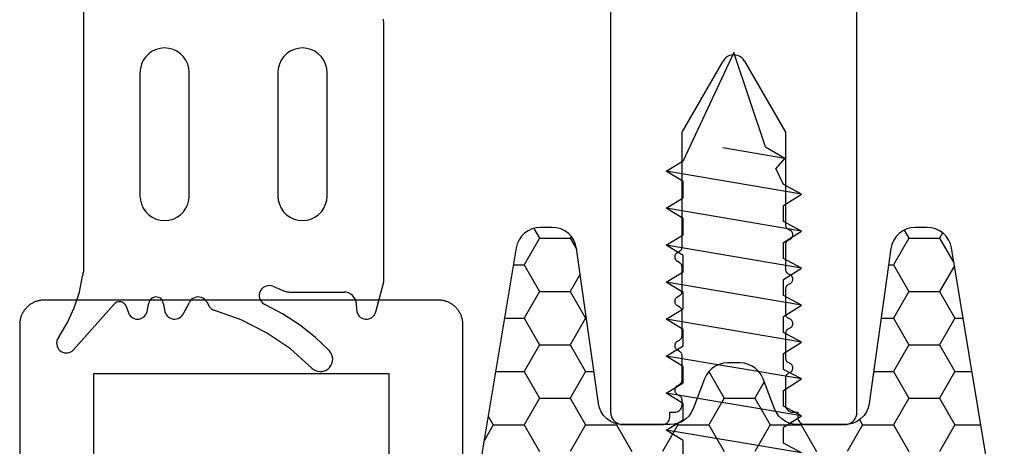
# Model space of a CAD drawing. Units: millimetres. Extents: x -2587 to 4613, y -4611 to 528.
# Drawn here: x -4 to 36, y -4093 to -4076 of the extents above; entities that cross this region are included whole.
import ezdxf

# ---------------------------------------------------------------- set-up
doc = ezdxf.new("R2010")
doc.units = ezdxf.units.MM
for name, color, linetype in [('CrossSectionsAccess', 7, 'Continuous'), ('CrossSectionsGums', 7, 'Continuous'), ('CrossSectionsProfils', 7, 'Continuous')]:
    doc.layers.add(name, color=color, linetype=linetype)

# ---------------------------------------------------------------- blocks, each defined once
blk = doc.blocks.new('50_41146_X', base_point=(3058.327, 1708.904))
at = {"layer": 'CrossSectionsProfils'}
for p, q in [((3055.427, 1708.904), (3053.827, 1708.904)), ((3062.827, 1708.904), (3061.227, 1708.904)), ((3053.327, 1708.404), (3053.327, 1678.104)), ((3055.727, 1708.404), (3055.727, 1708.604)), ((3055.927, 1708.404), (3055.727, 1708.404)), ((3060.927, 1708.404), (3060.727, 1708.404)), ((3060.927, 1708.604), (3060.927, 1708.404)), ((3063.327, 1678.104), (3063.327, 1708.404)), ((3056.227, 1707.008), (3056.227, 1708.104)), ((3060.427, 1708.104), (3060.427, 1707.908)), ((3060.527, 1707.735), (3060.627, 1707.677)), ((3060.427, 1707.1), (3060.427, 1706.108)), ((3060.627, 1707.33), (3060.527, 1707.273)), ((3056.027, 1706.777), (3056.127, 1706.835)), ((3056.127, 1706.373), (3056.027, 1706.43)), ((3056.227, 1705.208), (3056.227, 1706.2)), ((3060.527, 1705.935), (3060.627, 1705.877)), ((3060.627, 1705.53), (3060.527, 1705.473)), ((3056.027, 1704.977), (3056.127, 1705.035)), ((3060.427, 1705.3), (3060.427, 1704.308)), ((3056.127, 1704.573), (3056.027, 1704.63)), ((3056.227, 1703.408), (3056.227, 1704.4)), ((3060.527, 1704.135), (3060.627, 1704.077)), ((3060.427, 1703.5), (3060.427, 1702.508)), ((3060.627, 1703.73), (3060.527, 1703.673)), ((3056.027, 1703.177), (3056.127, 1703.235)), ((3056.127, 1702.773), (3056.027, 1702.83)), ((3056.227, 1701.608), (3056.227, 1702.6)), ((3060.527, 1702.335), (3060.627, 1702.277)), ((3060.627, 1701.93), (3060.527, 1701.873)), ((3056.027, 1701.377), (3056.127, 1701.435)), ((3060.427, 1701.7), (3060.427, 1697.041)), ((3056.127, 1700.973), (3056.027, 1701.03)), ((3056.227, 1697.041), (3056.227, 1700.8)), ((3057.894, 1694.154), (3056.227, 1697.041)), ((3060.427, 1697.041), (3058.76, 1694.154))]:
    blk.add_line(p, q, dxfattribs=at)
at = {"layer": 'CrossSectionsProfils', "flags": 128}
for points in [[(3053.827, 1708.904), (3053.74, 1708.896), (3053.656, 1708.873), (3053.577, 1708.837), (3053.506, 1708.787), (3053.444, 1708.725), (3053.394, 1708.654), (3053.357, 1708.575), (3053.335, 1708.49), (3053.327, 1708.404)], [(3055.727, 1708.604), (3055.722, 1708.656), (3055.709, 1708.706), (3055.687, 1708.754), (3055.657, 1708.796), (3055.62, 1708.833), (3055.577, 1708.863), (3055.53, 1708.886), (3055.479, 1708.899), (3055.427, 1708.904)], [(3061.227, 1708.904), (3061.175, 1708.899), (3061.124, 1708.886), (3061.077, 1708.863), (3061.034, 1708.833), (3060.997, 1708.796), (3060.967, 1708.754), (3060.945, 1708.706), (3060.931, 1708.656), (3060.927, 1708.604)], [(3063.327, 1708.404), (3063.319, 1708.49), (3063.297, 1708.575), (3063.26, 1708.654), (3063.21, 1708.725), (3063.148, 1708.787), (3063.077, 1708.837), (3062.998, 1708.873), (3062.914, 1708.896), (3062.827, 1708.904)], [(3056.227, 1708.104), (3056.222, 1708.156), (3056.209, 1708.206), (3056.187, 1708.254), (3056.157, 1708.296), (3056.12, 1708.333), (3056.077, 1708.363), (3056.03, 1708.386), (3055.979, 1708.399), (3055.927, 1708.404)], [(3060.727, 1708.404), (3060.675, 1708.399), (3060.624, 1708.386), (3060.577, 1708.363), (3060.534, 1708.333), (3060.497, 1708.296), (3060.467, 1708.254), (3060.445, 1708.206), (3060.431, 1708.156), (3060.427, 1708.104)], [(3060.427, 1707.908), (3060.43, 1707.873), (3060.439, 1707.839), (3060.454, 1707.808), (3060.474, 1707.779), (3060.498, 1707.755), (3060.527, 1707.735)], [(3060.627, 1707.33), (3060.655, 1707.35), (3060.68, 1707.375), (3060.7, 1707.404), (3060.715, 1707.435), (3060.724, 1707.469), (3060.727, 1707.504), (3060.724, 1707.538), (3060.715, 1707.572), (3060.7, 1707.604), (3060.68, 1707.632), (3060.655, 1707.657), (3060.627, 1707.677)], [(3060.527, 1707.273), (3060.498, 1707.253), (3060.474, 1707.228), (3060.454, 1707.2), (3060.439, 1707.168), (3060.43, 1707.134), (3060.427, 1707.1)], [(3056.027, 1706.777), (3055.998, 1706.757), (3055.974, 1706.732), (3055.954, 1706.704), (3055.939, 1706.672), (3055.93, 1706.638), (3055.927, 1706.604), (3055.93, 1706.569), (3055.939, 1706.535), (3055.954, 1706.504), (3055.974, 1706.475), (3055.998, 1706.45), (3056.027, 1706.43)], [(3056.127, 1706.835), (3056.155, 1706.855), (3056.18, 1706.879), (3056.2, 1706.908), (3056.215, 1706.939), (3056.224, 1706.973), (3056.227, 1707.008)], [(3056.227, 1706.2), (3056.224, 1706.234), (3056.215, 1706.268), (3056.2, 1706.3), (3056.18, 1706.328), (3056.155, 1706.353), (3056.127, 1706.373)], [(3060.427, 1706.108), (3060.43, 1706.073), (3060.439, 1706.039), (3060.454, 1706.008), (3060.474, 1705.979), (3060.498, 1705.955), (3060.527, 1705.935)], [(3060.627, 1705.53), (3060.655, 1705.55), (3060.68, 1705.575), (3060.7, 1705.604), (3060.715, 1705.635), (3060.724, 1705.669), (3060.727, 1705.704), (3060.724, 1705.738), (3060.715, 1705.772), (3060.7, 1705.804), (3060.68, 1705.832), (3060.655, 1705.857), (3060.627, 1705.877)], [(3060.527, 1705.473), (3060.498, 1705.453), (3060.474, 1705.428), (3060.454, 1705.4), (3060.439, 1705.368), (3060.43, 1705.334), (3060.427, 1705.3)], [(3056.127, 1705.035), (3056.155, 1705.055), (3056.18, 1705.079), (3056.2, 1705.108), (3056.215, 1705.139), (3056.224, 1705.173), (3056.227, 1705.208)], [(3056.027, 1704.977), (3055.998, 1704.957), (3055.974, 1704.932), (3055.954, 1704.904), (3055.939, 1704.872), (3055.93, 1704.838), (3055.927, 1704.804), (3055.93, 1704.769), (3055.939, 1704.735), (3055.954, 1704.704), (3055.974, 1704.675), (3055.998, 1704.65), (3056.027, 1704.63)], [(3056.227, 1704.4), (3056.224, 1704.434), (3056.215, 1704.468), (3056.2, 1704.5), (3056.18, 1704.528), (3056.155, 1704.553), (3056.127, 1704.573)], [(3060.427, 1704.308), (3060.43, 1704.273), (3060.439, 1704.239), (3060.454, 1704.208), (3060.474, 1704.179), (3060.498, 1704.155), (3060.527, 1704.135)], [(3060.627, 1703.73), (3060.655, 1703.75), (3060.68, 1703.775), (3060.7, 1703.804), (3060.715, 1703.835), (3060.724, 1703.869), (3060.727, 1703.904), (3060.724, 1703.938), (3060.715, 1703.972), (3060.7, 1704.004), (3060.68, 1704.032), (3060.655, 1704.057), (3060.627, 1704.077)], [(3060.527, 1703.673), (3060.498, 1703.653), (3060.474, 1703.628), (3060.454, 1703.6), (3060.439, 1703.568), (3060.43, 1703.534), (3060.427, 1703.5)], [(3056.027, 1703.177), (3055.998, 1703.157), (3055.974, 1703.132), (3055.954, 1703.104), (3055.939, 1703.072), (3055.93, 1703.038), (3055.927, 1703.004), (3055.93, 1702.969), (3055.939, 1702.935), (3055.954, 1702.904), (3055.974, 1702.875), (3055.998, 1702.85), (3056.027, 1702.83)], [(3056.127, 1703.235), (3056.155, 1703.255), (3056.18, 1703.279), (3056.2, 1703.308), (3056.215, 1703.339), (3056.224, 1703.373), (3056.227, 1703.408)], [(3056.227, 1702.6), (3056.224, 1702.634), (3056.215, 1702.668), (3056.2, 1702.7), (3056.18, 1702.728), (3056.155, 1702.753), (3056.127, 1702.773)], [(3060.427, 1702.508), (3060.43, 1702.473), (3060.439, 1702.439), (3060.454, 1702.408), (3060.474, 1702.379), (3060.498, 1702.355), (3060.527, 1702.335)], [(3060.627, 1701.93), (3060.655, 1701.95), (3060.68, 1701.975), (3060.7, 1702.004), (3060.715, 1702.035), (3060.724, 1702.069), (3060.727, 1702.104), (3060.724, 1702.138), (3060.715, 1702.172), (3060.7, 1702.204), (3060.68, 1702.232), (3060.655, 1702.257), (3060.627, 1702.277)], [(3060.527, 1701.873), (3060.498, 1701.853), (3060.474, 1701.828), (3060.454, 1701.8), (3060.439, 1701.768), (3060.43, 1701.734), (3060.427, 1701.7)], [(3056.127, 1701.435), (3056.155, 1701.455), (3056.18, 1701.479), (3056.2, 1701.508), (3056.215, 1701.539), (3056.224, 1701.573), (3056.227, 1701.608)], [(3056.027, 1701.377), (3055.998, 1701.357), (3055.974, 1701.332), (3055.954, 1701.304), (3055.939, 1701.272), (3055.93, 1701.238), (3055.927, 1701.204), (3055.93, 1701.169), (3055.939, 1701.135), (3055.954, 1701.104), (3055.974, 1701.075), (3055.998, 1701.05), (3056.027, 1701.03)], [(3056.227, 1700.8), (3056.224, 1700.834), (3056.215, 1700.868), (3056.2, 1700.9), (3056.18, 1700.928), (3056.155, 1700.953), (3056.127, 1700.973)], [(3057.894, 1694.154), (3057.944, 1694.082), (3058.006, 1694.021), (3058.077, 1693.971), (3058.156, 1693.934), (3058.24, 1693.911), (3058.327, 1693.904), (3058.414, 1693.911), (3058.498, 1693.934), (3058.577, 1693.971), (3058.648, 1694.021), (3058.71, 1694.082), (3058.76, 1694.154)]]:
    blk.add_lwpolyline(points, dxfattribs=at)
blk = doc.blocks.new('902_6505_5', base_point=(2583.347, 1498.335))
at = {"layer": 'CrossSectionsAccess', "color": 250, "true_color": 0x333333}
for p, q in [((2620.297, 1501.085), (2621.224, 1495.588)), ((2620.297, 1501.085), (2620.689, 1500.35)), ((2621.337, 1500.35), (2621.797, 1501.085)), ((2621.797, 1501.085), (2622.724, 1495.588)), ((2621.797, 1501.085), (2622.189, 1500.35)), ((2622.837, 1500.35), (2623.297, 1501.085)), ((2623.297, 1501.085), (2624.224, 1495.588)), ((2623.297, 1501.085), (2623.689, 1500.35)), ((2624.337, 1500.35), (2624.797, 1501.085)), ((2624.797, 1501.085), (2625.724, 1495.588)), ((2624.797, 1501.085), (2625.189, 1500.35)), ((2625.837, 1500.35), (2626.297, 1501.085)), ((2626.297, 1501.085), (2627.224, 1495.588)), ((2626.297, 1501.085), (2626.689, 1500.35)), ((2627.337, 1500.35), (2627.797, 1501.085)), ((2627.797, 1501.085), (2628.724, 1495.588)), ((2627.797, 1501.085), (2628.189, 1500.35)), ((2628.837, 1500.35), (2629.297, 1501.085)), ((2629.297, 1501.085), (2630.224, 1495.588)), ((2629.297, 1501.085), (2629.689, 1500.35)), ((2630.337, 1500.35), (2630.797, 1501.085)), ((2630.797, 1501.085), (2631.724, 1495.588)), ((2630.797, 1501.085), (2631.189, 1500.35)), ((2620.689, 1500.35), (2621.337, 1500.35)), ((2622.189, 1500.35), (2622.837, 1500.35)), ((2623.689, 1500.35), (2624.337, 1500.35)), ((2625.189, 1500.35), (2625.837, 1500.35)), ((2626.689, 1500.35), (2627.337, 1500.35)), ((2628.189, 1500.35), (2628.837, 1500.35)), ((2629.689, 1500.35), (2630.337, 1500.35)), ((2631.189, 1500.35), (2631.842, 1500.038)), ((2632.249, 1500.402), (2631.842, 1500.038)), ((2632.691, 1497.895), (2632.249, 1500.402)), ((2632.722, 1499.619), (2632.249, 1500.402)), ((2632.722, 1499.619), (2636.547, 1498.335)), ((2636.547, 1498.335), (2632.143, 1496.275)), ((2620.143, 1496.275), (2620.804, 1496.275)), ((2620.804, 1496.275), (2621.224, 1495.588)), ((2621.224, 1495.588), (2621.643, 1496.275)), ((2621.643, 1496.275), (2622.304, 1496.275)), ((2622.304, 1496.275), (2622.724, 1495.588)), ((2622.724, 1495.588), (2623.143, 1496.275)), ((2623.143, 1496.275), (2623.804, 1496.275)), ((2623.804, 1496.275), (2624.224, 1495.588)), ((2624.224, 1495.588), (2624.643, 1496.275)), ((2624.643, 1496.275), (2625.304, 1496.275)), ((2625.304, 1496.275), (2625.724, 1495.588)), ((2625.724, 1495.588), (2626.143, 1496.275)), ((2626.143, 1496.275), (2626.804, 1496.275)), ((2626.804, 1496.275), (2627.224, 1495.588)), ((2627.224, 1495.588), (2627.643, 1496.275)), ((2627.643, 1496.275), (2628.304, 1496.275)), ((2628.304, 1496.275), (2628.724, 1495.588)), ((2628.724, 1495.588), (2629.143, 1496.275)), ((2629.143, 1496.275), (2629.804, 1496.275)), ((2629.804, 1496.275), (2630.224, 1495.588)), ((2630.224, 1495.588), (2630.643, 1496.275)), ((2630.643, 1496.275), (2631.304, 1496.275)), ((2631.304, 1496.275), (2631.724, 1495.588)), ((2631.724, 1495.588), (2632.143, 1496.275))]:
    blk.add_line(p, q, dxfattribs=at)
blk = doc.blocks.new('550_3510_6', base_point=(1751.635, 503.802))
at = {"layer": 'CrossSectionsGums', "color": 252, "true_color": 0x848484}
for p, q in [((1759.498, 518.812), (1758.628, 518.033)), ((1759.498, 518.812), (1759.569, 518.868)), ((1759.569, 518.868), (1759.648, 518.91)), ((1759.648, 518.91), (1759.734, 518.937)), ((1759.734, 518.937), (1759.824, 518.949)), ((1759.824, 518.949), (1759.914, 518.945)), ((1759.914, 518.945), (1760.002, 518.924)), ((1760.002, 518.924), (1760.085, 518.889)), ((1760.085, 518.889), (1760.16, 518.839)), ((1760.16, 518.839), (1760.225, 518.776)), ((1760.225, 518.776), (1760.277, 518.703)), ((1760.277, 518.703), (1760.316, 518.622)), ((1760.315, 518.268), (1760.276, 518.187)), ((1760.34, 518.355), (1760.315, 518.268)), ((1760.316, 518.622), (1760.34, 518.535)), ((1760.34, 518.535), (1760.348, 518.445)), ((1760.348, 518.445), (1760.34, 518.355)), ((1749.135, 517.785), (1749.138, 517.853)), ((1749.138, 517.853), (1749.154, 517.92)), ((1749.154, 517.92), (1749.18, 517.984)), ((1749.18, 517.984), (1749.217, 518.042)), ((1749.217, 518.042), (1749.264, 518.092)), ((1749.264, 518.092), (1749.318, 518.134)), ((1749.318, 518.134), (1749.379, 518.166)), ((1749.379, 518.166), (1749.445, 518.187)), ((1749.445, 518.187), (1749.513, 518.197)), ((1749.513, 518.197), (1749.581, 518.195)), ((1749.581, 518.195), (1749.649, 518.181)), ((1749.649, 518.181), (1749.712, 518.156)), ((1749.712, 518.156), (1749.771, 518.12)), ((1749.771, 518.12), (1749.823, 518.075)), ((1749.823, 518.075), (1751.459, 516.228)), ((1758.628, 518.033), (1757.664, 517.374)), ((1760.223, 518.114), (1759.63, 517.558)), ((1760.276, 518.187), (1760.223, 518.114)), ((1749.143, 517.717), (1749.135, 517.785)), ((1749.162, 517.651), (1749.143, 517.717)), ((1749.193, 517.589), (1749.162, 517.651)), ((1749.234, 517.534), (1749.193, 517.589)), ((1749.234, 517.534), (1749.576, 516.965)), ((1759.63, 517.558), (1758.992, 517.056)), ((1757.664, 517.374), (1756.623, 516.846)), ((1758.992, 517.056), (1758.312, 516.611)), ((1749.576, 516.965), (1749.852, 516.36)), ((1752.05, 516.573), (1752.08, 516.633)), ((1752.08, 516.633), (1752.121, 516.688)), ((1752.121, 516.688), (1752.169, 516.735)), ((1752.169, 516.735), (1752.225, 516.773)), ((1752.225, 516.773), (1752.286, 516.801)), ((1752.286, 516.801), (1752.352, 516.818)), ((1752.352, 516.818), (1752.419, 516.824)), ((1752.419, 516.824), (1752.486, 516.819)), ((1752.486, 516.819), (1752.552, 516.802)), ((1752.552, 516.802), (1752.614, 516.775)), ((1752.614, 516.775), (1752.67, 516.737)), ((1752.67, 516.737), (1752.719, 516.691)), ((1752.719, 516.691), (1752.76, 516.637)), ((1752.76, 516.637), (1752.791, 516.577)), ((1753.557, 516.578), (1753.589, 516.639)), ((1753.589, 516.639), (1753.63, 516.693)), ((1753.63, 516.693), (1753.68, 516.739)), ((1753.68, 516.739), (1753.737, 516.777)), ((1753.737, 516.777), (1753.8, 516.804)), ((1753.8, 516.804), (1753.866, 516.82)), ((1753.866, 516.82), (1753.935, 516.824)), ((1753.935, 516.824), (1754.003, 516.817)), ((1754.003, 516.817), (1754.068, 516.798)), ((1754.068, 516.798), (1754.13, 516.768)), ((1754.13, 516.768), (1754.185, 516.729)), ((1754.185, 516.729), (1754.233, 516.68)), ((1754.233, 516.68), (1754.273, 516.624)), ((1756.623, 516.846), (1755.521, 516.459)), ((1761.348, 516.593), (1761.383, 516.654)), ((1761.383, 516.654), (1761.428, 516.707)), ((1761.428, 516.707), (1761.481, 516.752)), ((1761.481, 516.752), (1761.542, 516.787)), ((1761.542, 516.787), (1761.607, 516.81)), ((1761.607, 516.81), (1761.676, 516.823)), ((1761.676, 516.823), (1761.746, 516.823)), ((1761.746, 516.823), (1761.814, 516.81)), ((1761.814, 516.81), (1761.88, 516.787)), ((1761.88, 516.787), (1761.94, 516.752)), ((1761.94, 516.752), (1761.994, 516.707)), ((1761.994, 516.707), (1762.039, 516.654)), ((1762.039, 516.654), (1762.073, 516.593)), ((1749.852, 516.36), (1750.059, 515.729)), ((1751.496, 516.191), (1751.459, 516.228)), ((1751.921, 516.225), (1751.883, 516.188)), ((1751.951, 516.268), (1751.921, 516.225)), ((1751.951, 516.268), (1752.05, 516.573)), ((1752.791, 516.577), (1752.811, 516.513)), ((1752.811, 516.513), (1752.875, 516.178)), ((1753.467, 516.172), (1753.536, 516.513)), ((1753.536, 516.513), (1753.557, 516.578)), ((1754.273, 516.624), (1754.525, 516.149)), ((1755.231, 516.124), (1755.344, 516.32)), ((1755.344, 516.32), (1755.378, 516.367)), ((1755.378, 516.367), (1755.419, 516.407)), ((1755.419, 516.407), (1755.468, 516.437)), ((1755.468, 516.437), (1755.521, 516.459)), ((1757.536, 516.194), (1757.596, 516.227)), ((1758.312, 516.611), (1757.596, 516.227)), ((1761.289, 516.095), (1761.324, 516.528)), ((1761.324, 516.528), (1761.348, 516.593)), ((1762.073, 516.593), (1762.097, 516.528)), ((1762.097, 516.528), (1762.409, 515.363)), ((1751.538, 516.16), (1751.496, 516.191)), ((1751.586, 516.137), (1751.538, 516.16)), ((1751.637, 516.123), (1751.586, 516.137)), ((1751.689, 516.118), (1751.637, 516.123)), ((1751.741, 516.122), (1751.689, 516.118)), ((1751.792, 516.136), (1751.741, 516.122)), ((1751.84, 516.158), (1751.792, 516.136)), ((1751.883, 516.188), (1751.84, 516.158)), ((1752.888, 516.127), (1752.875, 516.178)), ((1752.909, 516.079), (1752.888, 516.127)), ((1752.939, 516.035), (1752.909, 516.079)), ((1752.975, 515.997), (1752.939, 516.035)), ((1753.018, 515.967), (1752.975, 515.997)), ((1753.065, 515.944), (1753.018, 515.967)), ((1753.116, 515.929), (1753.065, 515.944)), ((1753.168, 515.924), (1753.116, 515.929)), ((1753.221, 515.928), (1753.168, 515.924)), ((1753.272, 515.941), (1753.221, 515.928)), ((1753.32, 515.963), (1753.272, 515.941)), ((1753.363, 515.993), (1753.32, 515.963)), ((1753.401, 516.03), (1753.363, 515.993)), ((1753.431, 516.073), (1753.401, 516.03)), ((1753.453, 516.121), (1753.431, 516.073)), ((1753.467, 516.172), (1753.453, 516.121)), ((1754.488, 516.209), (1754.488, 516.209)), ((1754.562, 516.087), (1754.525, 516.149)), ((1754.61, 516.033), (1754.562, 516.087)), ((1754.667, 515.989), (1754.61, 516.033)), ((1754.73, 515.955), (1754.667, 515.989)), ((1754.799, 515.933), (1754.73, 515.955)), ((1754.871, 515.924), (1754.799, 515.933)), ((1754.943, 515.928), (1754.871, 515.924)), ((1755.013, 515.945), (1754.943, 515.928)), ((1755.079, 515.974), (1755.013, 515.945)), ((1755.138, 516.015), (1755.079, 515.974)), ((1755.19, 516.065), (1755.138, 516.015)), ((1755.231, 516.124), (1755.19, 516.065)), ((1755.282, 516.209), (1755.282, 516.209)), ((1757.361, 515.839), (1757.363, 515.908)), ((1757.371, 515.771), (1757.361, 515.839)), ((1757.363, 515.908), (1757.377, 515.975)), ((1757.377, 515.975), (1757.402, 516.039)), ((1757.402, 516.039), (1757.437, 516.098)), ((1757.437, 516.098), (1757.482, 516.15)), ((1757.482, 516.15), (1757.536, 516.194)), ((1761.146, 515.858), (1761.072, 515.801)), ((1761.208, 515.927), (1761.146, 515.858)), ((1761.256, 516.007), (1761.208, 515.927)), ((1761.289, 516.095), (1761.256, 516.007)), ((1750.059, 515.729), (1750.192, 515.078)), ((1757.392, 515.705), (1757.371, 515.771)), ((1757.425, 515.645), (1757.392, 515.705)), ((1757.467, 515.59), (1757.425, 515.645)), ((1757.518, 515.544), (1757.467, 515.59)), ((1757.576, 515.507), (1757.518, 515.544)), ((1757.64, 515.481), (1757.576, 515.507)), ((1757.707, 515.466), (1757.64, 515.481)), ((1757.776, 515.463), (1757.707, 515.466)), ((1757.844, 515.471), (1757.776, 515.463)), ((1757.91, 515.492), (1757.844, 515.471)), ((1757.91, 515.492), (1758.395, 515.688)), ((1758.395, 515.688), (1758.441, 515.704)), ((1758.441, 515.704), (1758.487, 515.715)), ((1758.487, 515.715), (1758.535, 515.722)), ((1758.535, 515.722), (1758.583, 515.724)), ((1758.583, 515.724), (1760.806, 515.724)), ((1760.899, 515.733), (1760.806, 515.724)), ((1760.989, 515.759), (1760.899, 515.733)), ((1761.072, 515.801), (1760.989, 515.759)), ((1750.192, 515.078), (1750.204, 515.038)), ((1750.204, 515.038), (1750.213, 514.998)), ((1762.409, 515.363), (1762.414, 515.344)), ((1762.414, 515.344), (1762.417, 515.324)), ((1762.417, 515.324), (1762.419, 515.305)), ((1762.419, 515.305), (1762.42, 515.285)), ((1762.42, 515.285), (1762.42, 504.824)), ((1750.213, 514.998), (1750.218, 514.956)), ((1750.218, 514.956), (1750.22, 514.915)), ((1750.22, 503.824), (1750.22, 514.915)), ((1752.877, 512.59), (1753.02, 512.69)), ((1753.02, 512.69), (1753.178, 512.764)), ((1753.178, 512.764), (1753.346, 512.809)), ((1753.346, 512.809), (1753.52, 512.824)), ((1753.52, 512.824), (1753.693, 512.809)), ((1753.693, 512.809), (1753.862, 512.764)), ((1753.862, 512.764), (1754.02, 512.69)), ((1754.02, 512.69), (1754.162, 512.59)), ((1758.477, 512.59), (1758.62, 512.69)), ((1758.62, 512.69), (1758.778, 512.764)), ((1758.778, 512.764), (1758.946, 512.809)), ((1758.946, 512.809), (1759.12, 512.824)), ((1759.12, 512.824), (1759.293, 512.809)), ((1759.293, 512.809), (1759.462, 512.764)), ((1759.462, 512.764), (1759.62, 512.69)), ((1759.62, 512.69), (1759.762, 512.59)), ((1752.58, 512.166), (1752.654, 512.324)), ((1752.654, 512.324), (1752.754, 512.467)), ((1752.754, 512.467), (1752.877, 512.59)), ((1754.162, 512.59), (1754.286, 512.467)), ((1754.286, 512.467), (1754.386, 512.324)), ((1754.386, 512.324), (1754.459, 512.166)), ((1758.18, 512.166), (1758.254, 512.324)), ((1758.254, 512.324), (1758.354, 512.467)), ((1758.354, 512.467), (1758.477, 512.59)), ((1759.762, 512.59), (1759.886, 512.467)), ((1759.886, 512.467), (1759.986, 512.324)), ((1759.986, 512.324), (1760.059, 512.166)), ((1760.044, 512.241), (1760.044, 512.241)), ((1752.52, 511.824), (1752.535, 511.998)), ((1752.535, 511.998), (1752.58, 512.166)), ((1754.459, 512.166), (1754.504, 511.998)), ((1754.504, 511.998), (1754.52, 511.824)), ((1758.12, 511.824), (1758.135, 511.998)), ((1758.135, 511.998), (1758.18, 512.166)), ((1760.059, 512.166), (1760.104, 511.998)), ((1760.104, 511.998), (1760.12, 511.824)), ((1752.52, 506.824), (1752.52, 511.824)), ((1754.52, 511.824), (1754.52, 506.824)), ((1758.12, 506.824), (1758.12, 511.824)), ((1760.12, 511.824), (1760.12, 506.824)), ((1752.535, 506.65), (1752.52, 506.824)), ((1752.58, 506.482), (1752.535, 506.65)), ((1754.504, 506.65), (1754.459, 506.482)), ((1754.52, 506.824), (1754.504, 506.65)), ((1758.135, 506.65), (1758.12, 506.824)), ((1758.18, 506.482), (1758.135, 506.65)), ((1760.104, 506.65), (1760.059, 506.482)), ((1760.12, 506.824), (1760.104, 506.65)), ((1752.654, 506.324), (1752.58, 506.482)), ((1752.754, 506.181), (1752.654, 506.324)), ((1754.386, 506.324), (1754.286, 506.181)), ((1754.459, 506.482), (1754.386, 506.324)), ((1758.254, 506.324), (1758.18, 506.482)), ((1758.354, 506.181), (1758.254, 506.324)), ((1759.986, 506.324), (1759.886, 506.181)), ((1760.059, 506.482), (1759.986, 506.324)), ((1752.877, 506.058), (1752.754, 506.181)), ((1753.02, 505.958), (1752.877, 506.058)), ((1753.178, 505.884), (1753.02, 505.958)), ((1753.346, 505.839), (1753.178, 505.884)), ((1753.52, 505.824), (1753.346, 505.839)), ((1753.693, 505.839), (1753.52, 505.824)), ((1753.862, 505.884), (1753.693, 505.839)), ((1754.02, 505.958), (1753.862, 505.884)), ((1754.162, 506.058), (1754.02, 505.958)), ((1754.286, 506.181), (1754.162, 506.058)), ((1758.477, 506.058), (1758.354, 506.181)), ((1758.62, 505.958), (1758.477, 506.058)), ((1758.778, 505.884), (1758.62, 505.958)), ((1758.946, 505.839), (1758.778, 505.884)), ((1759.12, 505.824), (1758.946, 505.839)), ((1759.293, 505.839), (1759.12, 505.824)), ((1759.462, 505.884), (1759.293, 505.839)), ((1759.62, 505.958), (1759.462, 505.884)), ((1759.762, 506.058), (1759.62, 505.958)), ((1759.886, 506.181), (1759.762, 506.058)), ((1762.42, 504.824), (1762.404, 504.65))]:
    blk.add_line(p, q, dxfattribs=at)
blk = doc.blocks.new('107_0432_5', base_point=(2646.638, 1602.343))
at = {"layer": 'CrossSectionsProfils', "color": 1, "flags": 128}
for points in [[(2647.638, 1602.343), (2677.638, 1602.343)], [(2677.638, 1584.343), (2647.638, 1584.343), (2647.605, 1584.343), (2647.572, 1584.345), (2647.54, 1584.348), (2647.507, 1584.351), (2647.475, 1584.356), (2647.443, 1584.362), (2647.411, 1584.369), (2647.379, 1584.377), (2647.347, 1584.386), (2647.316, 1584.396), (2647.285, 1584.407), (2647.255, 1584.419), (2647.225, 1584.432), (2647.195, 1584.446), (2647.166, 1584.461), (2647.138, 1584.477), (2647.11, 1584.494), (2647.082, 1584.511), (2647.055, 1584.53), (2647.029, 1584.549), (2647.003, 1584.57), (2646.978, 1584.591), (2646.954, 1584.613), (2646.931, 1584.636), (2646.908, 1584.659), (2646.886, 1584.683), (2646.865, 1584.708), (2646.844, 1584.734), (2646.825, 1584.76), (2646.806, 1584.787), (2646.788, 1584.815), (2646.772, 1584.843), (2646.756, 1584.871), (2646.741, 1584.901), (2646.727, 1584.93), (2646.714, 1584.96), (2646.702, 1584.991), (2646.691, 1585.021), (2646.681, 1585.053), (2646.672, 1585.084), (2646.664, 1585.116), (2646.657, 1585.148), (2646.651, 1585.18), (2646.646, 1585.212), (2646.642, 1585.245), (2646.64, 1585.277), (2646.638, 1585.31), (2646.638, 1585.343), (2646.638, 1585.343), (2646.638, 1601.343), (2646.638, 1601.376), (2646.64, 1601.408), (2646.642, 1601.441), (2646.646, 1601.473), (2646.651, 1601.506), (2646.657, 1601.538), (2646.664, 1601.57), (2646.672, 1601.602), (2646.681, 1601.633), (2646.691, 1601.664), (2646.702, 1601.695), (2646.714, 1601.726), (2646.727, 1601.756), (2646.741, 1601.785), (2646.756, 1601.814), (2646.772, 1601.843), (2646.788, 1601.871), (2646.806, 1601.898), (2646.825, 1601.925), (2646.844, 1601.952), (2646.865, 1601.977), (2646.886, 1602.002), (2646.908, 1602.026), (2646.931, 1602.05), (2646.954, 1602.073), (2646.978, 1602.095), (2647.003, 1602.116), (2647.029, 1602.136), (2647.055, 1602.156), (2647.082, 1602.174), (2647.11, 1602.192), (2647.138, 1602.209), (2647.166, 1602.225), (2647.195, 1602.24), (2647.225, 1602.254), (2647.255, 1602.267), (2647.285, 1602.279), (2647.316, 1602.29), (2647.347, 1602.3), (2647.379, 1602.309), (2647.411, 1602.317), (2647.443, 1602.324), (2647.475, 1602.329), (2647.507, 1602.334), (2647.54, 1602.338), (2647.572, 1602.341), (2647.605, 1602.342), (2647.638, 1602.343), (2647.638, 1602.343)], [(2649.638, 1599.343), (2675.638, 1599.343), (2675.638, 1587.343), (2649.638, 1587.343), (2649.638, 1599.343)]]:
    blk.add_lwpolyline(points, dxfattribs=at)
blk = doc.blocks.new('Hatch88032', base_point=(2618.518, -4494.681))
at = {"layer": 'CrossSectionsProfils', "color": 1}
for p, q in [((3155, -4494.672), (3155.625, -4493.589)), ((3157.5, -4494.672), (3156.875, -4493.589)), ((3158.75, -4494.672), (3159.375, -4493.589)), ((3161.25, -4494.672), (3160.625, -4493.589)), ((3162.5, -4494.672), (3163.125, -4493.589)), ((3165, -4494.672), (3164.375, -4493.589)), ((3166.25, -4494.672), (3166.875, -4493.589)), ((3168.75, -4494.672), (3168.125, -4493.589)), ((3170, -4494.672), (3170.625, -4493.589)), ((3172.5, -4494.672), (3171.875, -4493.589)), ((3153.75, -4494.672), (3153.378, -4494.027)), ((3153.544, -4495.028), (3153.75, -4494.672)), ((3153.75, -4494.672), (3155, -4494.672)), ((3155.625, -4495.754), (3155, -4494.672)), ((3156.875, -4495.754), (3157.5, -4494.672)), ((3157.5, -4494.672), (3158.75, -4494.672)), ((3158.774, -4494.713), (3158.75, -4494.672)), ((3161.218, -4494.727), (3161.25, -4494.672)), ((3161.25, -4494.672), (3162.5, -4494.672)), ((3163.125, -4495.754), (3162.5, -4494.672)), ((3164.375, -4495.754), (3165, -4494.672)), ((3165, -4494.672), (3166.25, -4494.672)), ((3166.255, -4494.681), (3166.25, -4494.672)), ((3168.627, -4494.885), (3168.75, -4494.672)), ((3168.75, -4494.672), (3170, -4494.672)), ((3170.625, -4495.754), (3170, -4494.672)), ((3171.875, -4495.754), (3172.5, -4494.672)), ((3172.5, -4494.672), (3173.551, -4494.672)), ((3155, -4496.837), (3155.625, -4495.754)), ((3155.625, -4495.754), (3156.875, -4495.754)), ((3157.5, -4496.837), (3156.875, -4495.754)), ((3162.504, -4496.83), (3163.125, -4495.754)), ((3163.125, -4495.754), (3164.375, -4495.754)), ((3164.754, -4496.411), (3164.375, -4495.754)), ((3170, -4496.837), (3170.625, -4495.754)), ((3170.625, -4495.754), (3171.875, -4495.754)), ((3172.5, -4496.837), (3171.875, -4495.754)), ((3153.845, -4496.837), (3155, -4496.837)), ((3155.625, -4497.919), (3155, -4496.837)), ((3156.875, -4497.919), (3157.5, -4496.837)), ((3157.5, -4496.837), (3157.836, -4496.837)), ((3169.2, -4496.837), (3170, -4496.837)), ((3170.625, -4497.919), (3170, -4496.837)), ((3171.875, -4497.919), (3172.5, -4496.837)), ((3172.5, -4496.837), (3173.19, -4496.837)), ((3155, -4499.002), (3155.625, -4497.919)), ((3155.625, -4497.919), (3156.875, -4497.919)), ((3157.5, -4499.002), (3156.875, -4497.919)), ((3170, -4499.002), (3170.625, -4497.919)), ((3170.625, -4497.919), (3171.875, -4497.919)), ((3172.5, -4499.002), (3171.875, -4497.919)), ((3154.206, -4499.002), (3155, -4499.002)), ((3155.625, -4500.085), (3155, -4499.002)), ((3156.875, -4500.085), (3157.5, -4499.002)), ((3157.5, -4499.002), (3157.532, -4499.002)), ((3169.504, -4499.002), (3170, -4499.002)), ((3170.625, -4500.085), (3170, -4499.002)), ((3171.875, -4500.085), (3172.5, -4499.002)), ((3172.5, -4499.002), (3172.83, -4499.002)), ((3155, -4501.167), (3155.625, -4500.085)), ((3155.625, -4500.085), (3156.875, -4500.085)), ((3157.281, -4500.787), (3156.875, -4500.085)), ((3170, -4501.167), (3170.625, -4500.085)), ((3170.625, -4500.085), (3171.875, -4500.085)), ((3172.476, -4501.126), (3171.875, -4500.085)), ((3154.566, -4501.167), (3155, -4501.167)), ((3155.625, -4502.25), (3155, -4501.167)), ((3169.808, -4501.167), (3170, -4501.167)), ((3170.625, -4502.25), (3170, -4501.167)), ((3171.875, -4502.25), (3172.457, -4501.242)), ((3156.875, -4502.25), (3157.14, -4501.791)), ((3155.399, -4502.641), (3155.625, -4502.25)), ((3155.625, -4502.25), (3156.875, -4502.25)), ((3156.915, -4502.318), (3156.875, -4502.25)), ((3170.44, -4502.57), (3170.625, -4502.25)), ((3170.625, -4502.25), (3171.875, -4502.25)), ((3171.996, -4502.459), (3171.875, -4502.25))]:
    blk.add_line(p, q, dxfattribs=at)
blk = doc.blocks.new('550_0833_6', base_point=(3163.518, -4494.681))
at = {"layer": 'CrossSectionsProfils', "color": 1, "flags": 128}
blk.add_lwpolyline([(3174.504, -4488.946), (3172.356, -4501.846), (3172.313, -4502.015), (3172.24, -4502.175), (3172.14, -4502.32), (3172.016, -4502.444), (3171.873, -4502.546), (3171.714, -4502.62), (3171.545, -4502.666), (3171.37, -4502.681), (3170.891, -4502.681), (3170.713, -4502.665), (3170.54, -4502.618), (3170.379, -4502.541), (3170.234, -4502.436), (3170.111, -4502.307), (3170.012, -4502.158), (3169.941, -4501.994), (3169.9, -4501.82), (3169.018, -4495.542), (3168.977, -4495.368), (3168.906, -4495.204), (3168.808, -4495.055), (3168.684, -4494.927), (3168.539, -4494.822), (3168.378, -4494.745), (3168.206, -4494.697), (3168.028, -4494.681), (3166.105, -4494.681), (3165.934, -4494.696), (3165.768, -4494.74), (3165.612, -4494.812), (3165.47, -4494.909), (3165.347, -4495.029), (3165.247, -4495.168), (3165.172, -4495.323), (3164.705, -4496.54), (3164.629, -4496.694), (3164.529, -4496.834), (3164.406, -4496.954), (3164.264, -4497.051), (3164.108, -4497.123), (3163.942, -4497.167), (3163.771, -4497.181), (3163.265, -4497.181), (3163.094, -4497.167), (3162.928, -4497.123), (3162.771, -4497.051), (3162.63, -4496.954), (3162.507, -4496.834), (3162.406, -4496.694), (3162.331, -4496.54), (3161.864, -4495.323), (3161.789, -4495.168), (3161.689, -4495.029), (3161.566, -4494.909), (3161.424, -4494.812), (3161.268, -4494.74), (3161.102, -4494.696), (3160.931, -4494.681), (3159.008, -4494.681), (3158.83, -4494.697), (3158.658, -4494.745), (3158.497, -4494.822), (3158.352, -4494.927), (3158.228, -4495.055), (3158.129, -4495.204), (3158.058, -4495.368), (3158.018, -4495.542), (3157.136, -4501.82), (3157.095, -4501.994), (3157.024, -4502.158), (3156.925, -4502.307), (3156.801, -4502.436), (3156.657, -4502.541), (3156.495, -4502.618), (3156.323, -4502.665), (3156.145, -4502.681), (3155.666, -4502.681), (3155.491, -4502.666), (3155.322, -4502.62), (3155.163, -4502.546), (3155.019, -4502.444), (3154.896, -4502.32), (3154.796, -4502.175), (3154.723, -4502.015), (3154.679, -4501.846), (3152.531, -4488.946)], dxfattribs=at)
at = {"layer": 'CrossSectionsProfils'}
blk.add_blockref('Hatch88032', (2618.518, -4494.681), dxfattribs=at)
blk = doc.blocks.new('CS_2HORL2')
at = {"layer": 'CrossSectionsAccess', "yscale": -1, "rotation": 90.00000000000001}
blk.add_blockref('902_6505_5', (25, -38.1), dxfattribs=at)
at = {"layer": 'CrossSectionsGums', "yscale": -1}
blk.add_blockref('550_3510_6', (0, 17.3), dxfattribs=at)
at = {"layer": 'CrossSectionsProfils', "rotation": 180}
blk.add_blockref('50_41146_X', (25, 0), dxfattribs=at)
at = {"layer": 'CrossSectionsProfils', "yscale": -1}
blk.add_blockref('550_0833_6', (25, 0), dxfattribs=at)
at = {"layer": 'CrossSectionsProfils', "yscale": -1, "rotation": 270}
blk.add_blockref('107_0432_5', (-4, 5.053), dxfattribs=at)

msp = doc.modelspace()

# ---------------------------------------------------------------- block references
msp.add_blockref('CS_2HORL2', (0, -4092.1))
at = {"layer": 'CrossSectionsAccess', "yscale": -1, "rotation": 90.00000000000001}
msp.add_blockref('902_6505_5', (25, -4130.2), dxfattribs=at)
at = {"layer": 'CrossSectionsGums', "yscale": -1}
msp.add_blockref('550_3510_6', (0, -4074.8), dxfattribs=at)
at = {"layer": 'CrossSectionsProfils', "rotation": 180}
msp.add_blockref('50_41146_X', (25, -4092.1), dxfattribs=at)
at = {"layer": 'CrossSectionsProfils', "yscale": -1}
msp.add_blockref('550_0833_6', (25, -4092.1), dxfattribs=at)
at = {"layer": 'CrossSectionsProfils', "yscale": -1, "rotation": 270}
msp.add_blockref('107_0432_5', (-4, -4087.047), dxfattribs=at)

doc.saveas('drawing.dxf')
